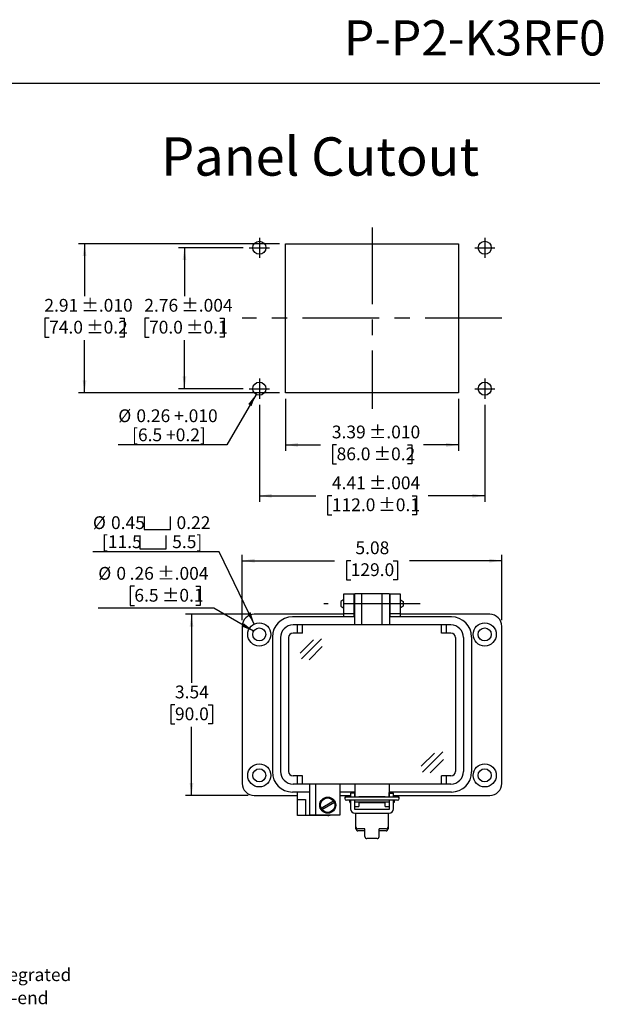
# Model space of a CAD drawing. Units: inches. Extents: x 0.4 to 8, y 0.3 to 10.7.
# Drawn here: x 4.2 to 8, y 4.3 to 10.7 of the extents above; entities that cross this region are included whole.
import ezdxf

# ---------------------------------------------------------------- set-up
doc = ezdxf.new("R2010")
doc.units = ezdxf.units.IN
doc.header["$MEASUREMENT"] = 0
doc.linetypes.add('CENTERX2', pattern=[0.8, 0.5, -0.1, 0.1, -0.1])
doc.layers.add('BORDER', color=7, linetype='Continuous')
doc.layers.add('SLD-0', color=179, linetype='Continuous')
doc.layers.add('CUTOUT', color=7, linetype='Continuous', lineweight=25)
doc.styles.add('SLDTEXTSTYLE0', font='ARIAL.TTF', dxfattribs={"width": 0.948})
doc.dimstyles.new('SLDDIMSTYLE10', dxfattribs={"dimtxt": 0.080892, "dimasz": 0.080892, "dimexe": 0, "dimexo": 0.0625, "dimgap": 0.020223, "dimtad": 0, "dimtih": 1, "dimtoh": 1, "dimlfac": 3, "dimrnd": 1e-09, "dimzin": 12, "dimdsep": 46, "dimtxsty": 'SLDTEXTSTYLE0', "dimsah": 1, "dimcen": 0.09, "dimadec": 0, "dimazin": 3, "dimtfac": 1, "dimtofl": 0, "dimtmove": 0, "dimatfit": 3, "dimfxl": 0, "dimfrac": 2, "dimtolj": 1, "dimtzin": 12, "dimarcsym": 0})
doc.dimstyles.new('SLDDIMSTYLE11', dxfattribs={"dimtxt": 0.080892, "dimasz": 0.080892, "dimexe": 0, "dimexo": 0.0625, "dimgap": 0.020223, "dimtad": 1, "dimlfac": 3, "dimrnd": 1e-09, "dimzin": 12, "dimdsep": 46, "dimtxsty": 'SLDTEXTSTYLE0', "dimsah": 1, "dimcen": 0, "dimadec": 0, "dimazin": 3, "dimtol": 1, "dimtp": 0.004, "dimtm": 0.004, "dimtfac": 1, "dimtdec": 3, "dimtofl": 0, "dimtmove": 0, "dimatfit": 3, "dimfxl": 0, "dimfrac": 2, "dimtolj": 1, "dimarcsym": 0})
doc.dimstyles.new('SLDDIMSTYLE4', dxfattribs={"dimtxt": 0.080892, "dimasz": 0.080892, "dimexe": 0, "dimexo": 0.0625, "dimgap": 0.020223, "dimtad": 0, "dimtih": 1, "dimtoh": 1, "dimlfac": 3, "dimrnd": 1e-09, "dimzin": 12, "dimdsep": 46, "dimtxsty": 'SLDTEXTSTYLE0', "dimsah": 1, "dimcen": 0.09, "dimadec": 0, "dimazin": 3, "dimtol": 1, "dimtp": 0.01, "dimtm": 0.01, "dimtfac": 1, "dimtdec": 3, "dimtofl": 0, "dimtmove": 0, "dimatfit": 3, "dimfxl": 0, "dimfrac": 2, "dimtolj": 1, "dimarcsym": 0})
doc.dimstyles.new('SLDDIMSTYLE5', dxfattribs={"dimtxt": 0.080892, "dimasz": 0.080892, "dimexe": 0, "dimexo": 0.0625, "dimgap": 0.020223, "dimtad": 0, "dimtih": 1, "dimtoh": 1, "dimlfac": 3, "dimrnd": 1e-09, "dimzin": 12, "dimdsep": 46, "dimtxsty": 'SLDTEXTSTYLE0', "dimsah": 1, "dimcen": 0.09, "dimadec": 0, "dimazin": 3, "dimtol": 1, "dimtp": 0.004, "dimtm": 0.004, "dimtfac": 1, "dimtdec": 3, "dimtofl": 0, "dimtmove": 0, "dimatfit": 3, "dimfxl": 0, "dimfrac": 2, "dimtolj": 1, "dimarcsym": 0})
doc.dimstyles.new('SLDDIMSTYLE6', dxfattribs={"dimtxt": 0.080892, "dimasz": 0.080892, "dimexe": 0, "dimexo": 0.0625, "dimgap": 0.020223, "dimtad": 0, "dimlfac": 3, "dimrnd": 1e-09, "dimzin": 12, "dimdsep": 46, "dimtxsty": 'SLDTEXTSTYLE0', "dimsah": 1, "dimcen": 0.09, "dimadec": 0, "dimazin": 3, "dimtol": 1, "dimtp": 0.01, "dimtm": 0.01, "dimtfac": 1, "dimtdec": 3, "dimtofl": 0, "dimtmove": 0, "dimatfit": 3, "dimfxl": 0, "dimfrac": 2, "dimtolj": 1, "dimarcsym": 0})
doc.dimstyles.new('SLDDIMSTYLE7', dxfattribs={"dimtxt": 0.080892, "dimasz": 0.080892, "dimexe": 0, "dimexo": 0.0625, "dimgap": 0.020223, "dimtad": 0, "dimlfac": 3, "dimrnd": 1e-09, "dimzin": 12, "dimdsep": 46, "dimtxsty": 'SLDTEXTSTYLE0', "dimsah": 1, "dimcen": 0.09, "dimadec": 0, "dimazin": 3, "dimtol": 1, "dimtp": 0.004, "dimtm": 0.004, "dimtfac": 1, "dimtdec": 3, "dimtofl": 0, "dimtmove": 0, "dimatfit": 3, "dimfxl": 0, "dimfrac": 2, "dimtolj": 1, "dimarcsym": 0})
doc.dimstyles.new('SLDDIMSTYLE8', dxfattribs={"dimtxt": 0.080892, "dimasz": 0.080892, "dimexe": 0, "dimexo": 0.0625, "dimgap": 0.020223, "dimtad": 1, "dimlfac": 3, "dimrnd": 1e-09, "dimzin": 12, "dimdsep": 46, "dimtxsty": 'SLDTEXTSTYLE0', "dimsah": 1, "dimcen": 0, "dimadec": 0, "dimazin": 3, "dimtfac": 1, "dimtofl": 0, "dimtmove": 0, "dimatfit": 3, "dimfxl": 0, "dimfrac": 2, "dimtolj": 1, "dimtzin": 12, "dimarcsym": 0})
doc.dimstyles.new('SLDDIMSTYLE9', dxfattribs={"dimtxt": 0.080892, "dimasz": 0.080892, "dimexe": 0, "dimexo": 0.0625, "dimgap": 0.020223, "dimtad": 0, "dimlfac": 3, "dimrnd": 1e-09, "dimzin": 12, "dimdsep": 46, "dimtxsty": 'SLDTEXTSTYLE0', "dimsah": 1, "dimcen": 0.09, "dimadec": 0, "dimazin": 3, "dimtfac": 1, "dimtofl": 0, "dimtmove": 0, "dimatfit": 3, "dimfxl": 0, "dimfrac": 2, "dimtolj": 1, "dimtzin": 12, "dimarcsym": 0})

# ---------------------------------------------------------------- blocks, each defined once
blk = doc.blocks.new('SW_NOTE_0_2')
at = {"layer": 'SLD-0', "color": 0, "char_height": 0.083333, "attachment_point": 1, "style": 'SLDTEXTSTYLE0'}
for s, insert in [('Assembly includes integrated', (0.0219, 0.0211)), ("10' cable with molded-end", (0.0219, -0.1294)), ('male DB25 connector.', (0.0219, -0.2799)), ('(Cable not shown)', (0.0219, -0.4303))]:
    blk.add_mtext(s, dxfattribs=dict(at, insert=insert))
blk = doc.blocks.new('_D_5')
at = {"layer": 'SLD-0', "color": 7}
for p, q in [((5.8873, 9.2868), (4.5768, 9.2868)), ((4.6162, 9.2868), (4.6162, 8.944)), ((4.3851, 8.8013), (4.3573, 8.8013)), ((4.3573, 8.8013), (4.3573, 8.677)), ((4.8473, 8.8013), (4.8751, 8.8013)), ((4.8751, 8.8013), (4.8751, 8.677)), ((4.3573, 8.677), (4.3851, 8.677)), ((4.8751, 8.677), (4.8473, 8.677)), ((4.6162, 8.3157), (4.6162, 8.6585)), ((5.8873, 8.3157), (4.5768, 8.3157))]:
    blk.add_line(p, q, dxfattribs=at)
for points in [[(4.6162, 9.2868), (4.6038, 9.2059), (4.6286, 9.2059)], [(4.6162, 8.3157), (4.6286, 8.3966), (4.6038, 8.3966)]]:
    blk.add_solid(points, dxfattribs=at)
at = {"layer": 'SLD-0', "color": 7, "char_height": 0.08333, "attachment_point": 1, "style": 'SLDTEXTSTYLE0'}
for s, insert in [('2.91', (4.3542, 8.9272)), (' ±.010', (4.5703, 8.9272)), (' ±0.2', (4.6012, 8.7844)), ('74.0', (4.3851, 8.7844))]:
    blk.add_mtext(s, dxfattribs=dict(at, insert=insert))
blk = doc.blocks.new('_D_6')
at = {"layer": 'SLD-0', "color": 7}
for p, q in [((5.6511, 9.2606), (5.2284, 9.2606)), ((5.2678, 9.2606), (5.2678, 8.944)), ((5.0367, 8.8013), (5.0089, 8.8013)), ((5.0089, 8.8013), (5.0089, 8.677)), ((5.4989, 8.8013), (5.5267, 8.8013)), ((5.5267, 8.8013), (5.5267, 8.677)), ((5.0089, 8.677), (5.0367, 8.677)), ((5.5267, 8.677), (5.4989, 8.677)), ((5.2678, 8.3419), (5.2678, 8.6585)), ((5.6511, 8.3419), (5.2284, 8.3419))]:
    blk.add_line(p, q, dxfattribs=at)
for points in [[(5.2678, 9.2606), (5.2553, 9.1797), (5.2802, 9.1797)], [(5.2678, 8.3419), (5.2802, 8.4228), (5.2553, 8.4228)]]:
    blk.add_solid(points, dxfattribs=at)
at = {"layer": 'SLD-0', "color": 7, "char_height": 0.08333, "attachment_point": 1, "style": 'SLDTEXTSTYLE0'}
for s, insert in [('2.76', (5.0058, 8.9272)), (' ±.004', (5.2219, 8.9272)), (' ±0.1', (5.2527, 8.7844)), ('70.0', (5.0367, 8.7844))]:
    blk.add_mtext(s, dxfattribs=dict(at, insert=insert))
blk = doc.blocks.new('_D_7')
at = {"layer": 'SLD-0', "color": 7}
for p, q in [((5.9267, 8.2763), (5.9267, 7.9361)), ((7.0553, 8.2763), (7.0553, 7.9361)), ((5.9267, 7.9755), (6.155, 7.9755)), ((6.2599, 7.9755), (6.2321, 7.9755)), ((6.2321, 7.9755), (6.2321, 7.8513)), ((6.7221, 7.9755), (6.7499, 7.9755)), ((6.7499, 7.9755), (6.7499, 7.8513)), ((7.0553, 7.9755), (6.827, 7.9755)), ((6.2321, 7.8513), (6.2599, 7.8513)), ((6.7499, 7.8513), (6.7221, 7.8513))]:
    blk.add_line(p, q, dxfattribs=at)
for points in [[(5.9267, 7.9755), (6.0076, 7.9631), (6.0076, 7.988)], [(7.0553, 7.9755), (6.9744, 7.988), (6.9744, 7.9631)]]:
    blk.add_solid(points, dxfattribs=at)
at = {"layer": 'SLD-0', "color": 7, "char_height": 0.08333, "attachment_point": 1, "style": 'SLDTEXTSTYLE0'}
for s, insert in [('3.39', (6.229, 8.1015)), (' ±.010', (6.4451, 8.1015)), ('86.0', (6.2599, 7.9587)), (' ±0.2', (6.4759, 7.9587))]:
    blk.add_mtext(s, dxfattribs=dict(at, insert=insert))
blk = doc.blocks.new('_D_8')
at = {"layer": 'SLD-0', "color": 7}
for p, q in [((5.7561, 8.237), (5.7561, 7.6044)), ((7.2259, 8.237), (7.2259, 7.6044)), ((5.7561, 7.6437), (6.1241, 7.6437)), ((6.229, 7.6437), (6.2012, 7.6437)), ((6.2012, 7.6437), (6.2012, 7.5195)), ((6.7529, 7.6437), (6.7807, 7.6437)), ((6.7807, 7.6437), (6.7807, 7.5195)), ((7.2259, 7.6437), (6.8579, 7.6437)), ((6.2012, 7.5195), (6.229, 7.5195)), ((6.7807, 7.5195), (6.7529, 7.5195))]:
    blk.add_line(p, q, dxfattribs=at)
for points in [[(5.7561, 7.6437), (5.837, 7.6313), (5.837, 7.6562)], [(7.2259, 7.6437), (7.145, 7.6562), (7.145, 7.6313)]]:
    blk.add_solid(points, dxfattribs=at)
at = {"layer": 'SLD-0', "color": 7, "char_height": 0.08333, "attachment_point": 1, "style": 'SLDTEXTSTYLE0'}
for s, insert in [('4.41', (6.229, 7.7697)), (' ±.004', (6.4451, 7.7697)), ('112.0', (6.229, 7.6269)), (' ±0.1', (6.5068, 7.6269))]:
    blk.add_mtext(s, dxfattribs=dict(at, insert=insert))
blk = doc.blocks.new('_D_9')
at = {"layer": 'SLD-0', "color": 7}
for p, q in [((5.7347, 8.305), (5.5445, 7.9755)), ((5.5445, 7.9755), (4.8362, 7.9755))]:
    blk.add_line(p, q, dxfattribs=at)
blk.add_solid([(5.7347, 8.305), (5.6835, 8.2412), (5.7051, 8.2287)], dxfattribs=at)
at = {"layer": 'SLD-0', "color": 7, "char_height": 0.08333, "attachment_point": 1, "style": 'SLDTEXTSTYLE0'}
for s, insert in [('%%c', (4.8362, 8.2072)), ('0.26 +.010', (4.9542, 8.2072)), ('[6.5 +0.2]', (4.9261, 8.0829))]:
    blk.add_mtext(s, dxfattribs=dict(at, insert=insert))
blk = doc.blocks.new('_D_10')
at = {"layer": 'SLD-0', "color": 7}
for p, q in [((5.6442, 6.8321), (5.6442, 7.26)), ((7.3371, 6.8321), (7.3371, 7.26)), ((5.6442, 7.2207), (6.2469, 7.2207)), ((6.3518, 7.2207), (6.324, 7.2207)), ((6.324, 7.2207), (6.324, 7.0964)), ((6.6296, 7.2207), (6.6574, 7.2207)), ((6.6574, 7.2207), (6.6574, 7.0964)), ((7.3371, 7.2207), (6.7345, 7.2207)), ((6.324, 7.0964), (6.3518, 7.0964)), ((6.6574, 7.0964), (6.6296, 7.0964))]:
    blk.add_line(p, q, dxfattribs=at)
for points in [[(5.6442, 7.2207), (5.7251, 7.2082), (5.7251, 7.2331)], [(7.3371, 7.2207), (7.2563, 7.2331), (7.2563, 7.2082)]]:
    blk.add_solid(points, dxfattribs=at)
at = {"layer": 'SLD-0', "color": 7, "char_height": 0.08333, "attachment_point": 1, "style": 'SLDTEXTSTYLE0'}
for s, insert in [('5.08', (6.3827, 7.3466)), ('129.0', (6.3518, 7.2038))]:
    blk.add_mtext(s, dxfattribs=dict(at, insert=insert))
blk = doc.blocks.new('_D_11')
at = {"layer": 'SLD-0', "color": 7}
for p, q in [((5.6836, 6.8714), (5.2744, 6.8714)), ((5.3138, 6.8714), (5.3138, 6.4236)), ((5.2058, 6.2809), (5.178, 6.2809)), ((5.178, 6.2809), (5.178, 6.1567)), ((5.4218, 6.2809), (5.4496, 6.2809)), ((5.4496, 6.2809), (5.4496, 6.1567)), ((5.178, 6.1567), (5.2058, 6.1567)), ((5.3138, 5.6903), (5.3138, 6.1381)), ((5.4496, 6.1567), (5.4218, 6.1567)), ((5.6836, 5.6903), (5.2744, 5.6903))]:
    blk.add_line(p, q, dxfattribs=at)
for points in [[(5.3138, 6.8714), (5.3013, 6.7906), (5.3262, 6.7906)], [(5.3138, 5.6903), (5.3262, 5.7712), (5.3013, 5.7712)]]:
    blk.add_solid(points, dxfattribs=at)
at = {"layer": 'SLD-0', "color": 7, "char_height": 0.08333, "attachment_point": 1, "style": 'SLDTEXTSTYLE0'}
for s, insert in [('3.54', (5.2058, 6.4068)), ('90.0', (5.2058, 6.2641))]:
    blk.add_mtext(s, dxfattribs=dict(at, insert=insert))
blk = doc.blocks.new('SW_SYMBOL_HOLE_SPOT')
at = {"layer": 'SLD-0', "color": 0}
for p, q in [((0, 34.4), (0, 3)), ((63, 3), (63, 34.4)), ((0, 3), (63, 3))]:
    blk.add_line(p, q, dxfattribs=at)
blk = doc.blocks.new('_D_12')
at = {"layer": 'SLD-0', "color": 7}
for p, q in [((5.4946, 7.2786), (4.6708, 7.2786)), ((5.7229, 6.8081), (5.4946, 7.2786))]:
    blk.add_line(p, q, dxfattribs=at)
blk.add_solid([(5.7229, 6.8081), (5.6987, 6.8863), (5.6764, 6.8755)], dxfattribs=at)
at = {"layer": 'SLD-0', "color": 7, "xscale": 0.002728526715850659, "yscale": 0.002728526715850659, "zscale": 0.002728526715850659}
for p in [(5.0049, 7.4149), (4.9768, 7.2906)]:
    blk.add_blockref('SW_SYMBOL_HOLE_SPOT', p, dxfattribs=at)
at = {"layer": 'SLD-0', "color": 7, "char_height": 0.08333, "attachment_point": 1, "style": 'SLDTEXTSTYLE0'}
for s, insert in [('%%c', (4.6708, 7.5103)), ('0.45', (4.7888, 7.5103)), ('0.22', (5.2161, 7.5103)), ('[11.5', (4.7298, 7.386)), ('5.5]', (5.1879, 7.386))]:
    blk.add_mtext(s, dxfattribs=dict(at, insert=insert))
blk = doc.blocks.new('_D_13')
at = {"layer": 'SLD-0', "color": 7}
for p, q in [((4.9411, 7.0539), (4.9133, 7.0539)), ((4.9133, 7.0539), (4.9133, 6.9297)), ((5.3416, 7.0539), (5.3694, 7.0539)), ((5.3694, 7.0539), (5.3694, 6.9297)), ((5.4596, 6.9112), (4.7058, 6.9112)), ((4.9133, 6.9297), (4.9411, 6.9297)), ((5.3694, 6.9297), (5.3416, 6.9297)), ((5.7188, 6.7615), (5.4596, 6.9112))]:
    blk.add_line(p, q, dxfattribs=at)
blk.add_solid([(5.7188, 6.7615), (5.655, 6.8128), (5.6426, 6.7912)], dxfattribs=at)
at = {"layer": 'SLD-0', "color": 7, "attachment_point": 1, "style": 'SLDTEXTSTYLE0'}
for s, insert, char_height in [(' ±.004', (5.0646, 7.1799), 0.08333), ('%%c', (4.7058, 7.1799), 0.08333), ('0', (4.8238, 7.1799), 0.0833), ('.26', (4.9103, 7.1799), 0.08333), ('6.5', (4.9411, 7.0371), 0.08333), (' ±0.1', (5.0954, 7.0371), 0.08333)]:
    blk.add_mtext(s, dxfattribs=dict(at, insert=insert, char_height=char_height))

msp = doc.modelspace()

# ---------------------------------------------------------------- linework, layer by layer
at = {"layer": 'BORDER'}
msp.add_line((0.5099, 10.3335), (7.976, 10.3335), dxfattribs=at)
at = {"layer": 'CUTOUT', "linetype": 'CENTERX2'}
for p, q in [((6.491, 9.3918), (6.491, 8.2107)), ((5.7561, 9.3262), (5.7561, 9.195)), ((7.2259, 9.3262), (7.2259, 9.195)), ((5.6905, 9.2606), (5.8217, 9.2606)), ((7.1603, 9.2606), (7.2915, 9.2606)), ((7.3374, 8.8013), (5.6445, 8.8013)), ((5.7561, 8.4076), (5.7561, 8.2763)), ((7.2259, 8.4076), (7.2259, 8.2763)), ((5.6905, 8.3419), (5.8217, 8.3419)), ((7.1603, 8.3419), (7.2915, 8.3419)), ((6.8056, 6.9397), (6.1757, 6.9397))]:
    msp.add_line(p, q, dxfattribs=at)
at = {"layer": 'CUTOUT', "linetype": 'Continuous'}
for p, q in [((5.9267, 8.3157), (5.9267, 9.2868)), ((5.9267, 9.2868), (7.0553, 9.2868)), ((7.0553, 9.2868), (7.0553, 8.3157)), ((7.0553, 8.3157), (5.9267, 8.3157))]:
    msp.add_line(p, q, dxfattribs=at)
at = {"layer": 'CUTOUT', "linetype": 'Continuous', "lineweight": 25}
for p, q in [((6.307, 6.9397), (6.307, 7.0053)), ((6.307, 7.0053), (6.3726, 7.0053)), ((6.3726, 7.0053), (6.3726, 6.9397)), ((6.6088, 6.9397), (6.6088, 7.0053)), ((6.6088, 7.0053), (6.6744, 7.0053)), ((6.6744, 7.0053), (6.6744, 6.9397)), ((6.307, 6.8741), (6.307, 6.9397)), ((6.3726, 6.9397), (6.3726, 6.8741)), ((6.6088, 6.8741), (6.6088, 6.9397)), ((6.6744, 6.9397), (6.6744, 6.8741)), ((6.307, 6.8714), (5.723, 6.8714)), ((6.3726, 6.8741), (6.307, 6.8741)), ((6.307, 6.8544), (6.307, 6.8741)), ((6.3726, 6.8741), (6.3726, 6.8544)), ((6.6744, 6.8741), (6.6088, 6.8741)), ((6.6088, 6.8544), (6.6088, 6.8741)), ((6.6744, 6.8741), (6.6744, 6.8544)), ((7.2584, 6.8714), (6.6744, 6.8714)), ((5.6442, 6.7927), (5.6442, 5.7691)), ((7.3371, 5.7691), (7.3371, 6.7927)), ((6.0051, 5.6641), (6.0051, 5.7127)), ((5.723, 5.6903), (6.0051, 5.6903)), ((6.0051, 5.6116), (6.0051, 5.6641)), ((6.0051, 5.6641), (6.0576, 5.6641)), ((6.0576, 5.6641), (6.0576, 5.6116)), ((6.2807, 5.6903), (6.3503, 5.6903)), ((6.3503, 5.7048), (6.3503, 5.6797)), ((6.3765, 5.7048), (6.3503, 5.7048)), ((6.3503, 5.66), (6.3503, 5.6035)), ((6.3765, 5.7048), (6.3765, 5.6797)), ((6.3765, 5.66), (6.3765, 5.6035)), ((6.3791, 5.6797), (6.3791, 5.71)), ((6.3791, 5.6182), (6.3791, 5.66)), ((6.6022, 5.6797), (6.6022, 5.71)), ((6.6022, 5.66), (6.6022, 5.6182)), ((6.6049, 5.6797), (6.6049, 5.7048)), ((6.6049, 5.7048), (6.6311, 5.7048)), ((6.6049, 5.6035), (6.6049, 5.66)), ((6.6311, 5.6797), (6.6311, 5.7048)), ((6.6311, 5.6903), (7.2584, 5.6903)), ((6.6311, 5.6035), (6.6311, 5.66)), ((6.0051, 5.5591), (6.0051, 5.6116)), ((6.0576, 5.6116), (6.0576, 5.5591)), ((6.3791, 5.6182), (6.4054, 5.6182)), ((6.3791, 5.6009), (6.6022, 5.6009)), ((6.4054, 5.647), (6.4054, 5.6182)), ((6.576, 5.6433), (6.4054, 5.6433)), ((6.576, 5.6433), (6.4054, 5.6433)), ((6.576, 5.6182), (6.576, 5.647)), ((6.576, 5.6182), (6.6022, 5.6182)), ((6.0576, 5.5591), (6.0051, 5.5591)), ((6.202, 5.5591), (6.0576, 5.5591)), ((6.3791, 5.5747), (6.6022, 5.5747)), ((6.3857, 5.4861), (6.3857, 5.5747)), ((6.5957, 5.5747), (6.5957, 5.473))]:
    msp.add_line(p, q, dxfattribs=at)
at = {"layer": 'CUTOUT', "lineweight": 25}
for p, q in [((6.6055, 7.0053), (6.3759, 7.0053)), ((6.3759, 7.0053), (6.3759, 6.8019)), ((6.4251, 6.8019), (6.4251, 7.0053)), ((6.5563, 6.8019), (6.5563, 7.0053)), ((6.6055, 7.0053), (6.6055, 6.8019)), ((6.307, 6.9681), (6.2873, 6.9552)), ((6.2873, 6.9552), (6.2873, 6.9237)), ((6.3726, 6.969), (6.3759, 6.969)), ((6.6055, 6.969), (6.6088, 6.969)), ((6.6744, 6.9681), (6.6941, 6.9552)), ((6.6941, 6.9552), (6.6941, 6.9246)), ((6.2873, 6.9237), (6.307, 6.9108)), ((6.3726, 6.9099), (6.3759, 6.9099)), ((6.6055, 6.9099), (6.6088, 6.9099)), ((6.6941, 6.9237), (6.6744, 6.9108)), ((6.3759, 6.8544), (5.9723, 6.8544)), ((7.0091, 6.8544), (6.6055, 6.8544)), ((7.0051, 6.8019), (5.9763, 6.8019)), ((6.0379, 6.7494), (5.9763, 6.7494)), ((6.0051, 6.7494), (6.0051, 6.8019)), ((6.0379, 6.7494), (6.0379, 6.8019)), ((6.9434, 6.7494), (6.9434, 6.8019)), ((7.0051, 6.7494), (6.9434, 6.7494)), ((6.9763, 6.7494), (6.9763, 6.8019)), ((5.8411, 6.7232), (5.8411, 5.8439)), ((5.8936, 6.7192), (5.8936, 5.8478)), ((5.9461, 6.7192), (5.9461, 5.8478)), ((6.023, 6.6176), (6.1096, 6.7042)), ((6.0306, 6.5802), (6.1625, 6.7108)), ((7.0353, 6.7192), (7.0353, 5.8478)), ((7.0878, 6.7192), (7.0878, 5.8478)), ((7.1403, 6.7232), (7.1403, 5.8439)), ((7.1403, 6.7192), (7.1403, 5.8478)), ((6.0801, 6.5754), (6.1668, 6.6619)), ((6.82, 5.8433), (6.952, 5.9739)), ((6.8124, 5.8808), (6.899, 5.9673)), ((6.8696, 5.8385), (6.9562, 5.925)), ((6.0379, 5.8176), (5.9763, 5.8176)), ((6.0051, 5.7651), (6.0051, 5.8176)), ((6.0379, 5.7651), (6.0379, 5.8176)), ((6.9434, 5.7651), (6.9434, 5.8176)), ((7.0051, 5.8176), (6.9434, 5.8176)), ((6.9763, 5.7651), (6.9763, 5.8176)), ((6.0839, 5.7127), (5.9723, 5.7127)), ((7.0051, 5.7651), (5.9763, 5.7651)), ((6.0839, 5.7651), (6.0839, 5.5617)), ((6.1232, 5.7651), (6.1232, 5.5617)), ((6.2807, 5.7651), (6.2807, 5.5617)), ((6.3791, 5.7127), (6.2807, 5.7127)), ((6.3791, 5.7651), (6.3791, 5.6805)), ((6.6022, 5.7651), (6.6022, 5.6805)), ((7.0091, 5.7127), (6.6022, 5.7127)), ((6.1587, 5.6084), (6.24, 5.6554)), ((6.3136, 5.6757), (6.3136, 5.6698)), ((6.3234, 5.6856), (6.3503, 5.6856)), ((6.658, 5.6797), (6.3234, 5.6797)), ((6.658, 5.66), (6.3234, 5.66)), ((6.3464, 5.6475), (6.3464, 5.66)), ((6.3464, 5.66), (6.3464, 5.6475)), ((6.3466, 5.6797), (6.3477, 5.6833)), ((6.3477, 5.6833), (6.3503, 5.6833)), ((6.3477, 5.6833), (6.3477, 5.6797)), ((6.3477, 5.66), (6.3477, 5.6433)), ((6.3765, 5.6833), (6.3791, 5.6833)), ((6.4054, 5.6833), (6.576, 5.6833)), ((6.6022, 5.6833), (6.6048, 5.6833)), ((6.6311, 5.6856), (6.658, 5.6856)), ((6.6311, 5.6833), (6.6337, 5.6833)), ((6.6337, 5.6833), (6.6337, 5.6797)), ((6.6348, 5.6797), (6.6337, 5.6833)), ((6.6337, 5.66), (6.6337, 5.6433)), ((6.635, 5.66), (6.635, 5.6475)), ((6.6678, 5.6698), (6.6678, 5.6757)), ((6.1639, 5.5993), (6.2453, 5.6463)), ((6.3464, 5.6475), (6.3477, 5.6433)), ((6.3477, 5.6433), (6.3503, 5.6433)), ((6.3765, 5.6433), (6.3792, 5.6433)), ((6.6022, 5.647), (6.3791, 5.647)), ((6.6022, 5.6433), (6.6048, 5.6433)), ((6.6337, 5.6433), (6.6311, 5.6433)), ((6.635, 5.6475), (6.6337, 5.6433)), ((6.2807, 5.5617), (6.0839, 5.5617)), ((6.3857, 5.473), (6.3857, 5.4861)), ((6.4448, 5.473), (6.3988, 5.473)), ((6.4448, 5.4599), (6.3988, 5.4599)), ((6.4448, 5.4222), (6.4448, 5.473)), ((6.5826, 5.473), (6.5366, 5.473)), ((6.5366, 5.4222), (6.5366, 5.473)), ((6.5826, 5.4599), (6.5366, 5.4599)), ((6.5235, 5.4091), (6.4579, 5.4091))]:
    msp.add_line(p, q, dxfattribs=at)
at = {"layer": 'CUTOUT', "linetype": 'Continuous'}
for centre in [(5.7561, 9.2606), (7.2259, 9.2606), (5.7561, 8.3419), (7.2259, 8.3419)]:
    msp.add_circle(centre, 0.0427, dxfattribs=at)
at = {"layer": 'CUTOUT', "linetype": 'Continuous', "lineweight": 25}
for centre, radius in [((5.7558, 6.7402), 0.0755), ((7.2256, 6.7402), 0.0755), ((5.7558, 6.7402), 0.0427), ((7.2256, 6.7402), 0.0427), ((5.7558, 5.8216), 0.0755), ((5.7558, 5.8216), 0.0427), ((7.2256, 5.8216), 0.0755), ((7.2256, 5.8216), 0.0427)]:
    msp.add_circle(centre, radius, dxfattribs=at)
at = {"layer": 'CUTOUT', "lineweight": 25}
for radius in [0.0525, 0.0472]:
    msp.add_circle((6.202, 5.6274), radius, dxfattribs=at)
at = {"layer": 'CUTOUT', "linetype": 'Continuous', "lineweight": 25}
for centre, radius, start, end in [((5.723, 6.7927), 0.0787, 90, 180), ((7.2584, 6.7927), 0.0787, 0, 90), ((5.723, 5.7691), 0.0787, 180, 270), ((7.2584, 5.7691), 0.0787, 270, 0), ((6.3791, 5.6035), 0.0289, 180, 270), ((6.3791, 5.6035), 0.00262, 180, 270), ((6.6022, 5.6035), 0.00262, 270, 0), ((6.6022, 5.6035), 0.0289, 270, 0), ((6.202, 5.6116), 0.0525, 270, 288.19487)]:
    msp.add_arc(centre, radius, start, end, dxfattribs=at)
at = {"layer": 'CUTOUT', "lineweight": 25}
for centre, radius, start, end in [((5.9723, 6.7232), 0.1312, 90, 180), ((7.0091, 6.7232), 0.1312, 0, 90), ((5.9763, 6.7192), 0.0827, 90, 180), ((5.9763, 6.7192), 0.0302, 90, 180), ((7.0051, 6.7192), 0.0827, 0, 90), ((7.0051, 6.7192), 0.0302, 0, 90), ((5.9723, 5.8439), 0.1312, 180, 270), ((5.9763, 5.8478), 0.0827, 180, 270), ((5.9763, 5.8478), 0.0302, 180, 270), ((7.0051, 5.8478), 0.0302, 270, 0), ((7.0051, 5.8478), 0.0827, 270, 0), ((7.0091, 5.8439), 0.1312, 270, 0), ((6.3234, 5.6757), 0.00984, 23.57829, 180), ((6.3234, 5.6698), 0.00984, 90, 270), ((6.658, 5.6757), 0.00984, 0, 156.42171), ((6.658, 5.6698), 0.00984, 270, 90), ((6.3988, 5.4861), 0.0131, 180, 270), ((6.3988, 5.473), 0.0131, 180, 270), ((6.5826, 5.4861), 0.0131, 270, 0), ((6.5826, 5.473), 0.0131, 270, 0), ((6.4579, 5.4222), 0.0131, 180, 270), ((6.5235, 5.4222), 0.0131, 270, 0)]:
    msp.add_arc(centre, radius, start, end, dxfattribs=at)

# ---------------------------------------------------------------- block references
at = {"layer": 'SLD-0'}
msp.add_blockref('SW_NOTE_0_2', (2.9503, 4.5429), dxfattribs=at)

# ---------------------------------------------------------------- texts
at = {"layer": 'BORDER', "style": 'SLDTEXTSTYLE0'}
for s, insert, char_height, attachment_point in [('P-P2-K3RF0', (8.0145, 10.7429), 0.22917, 3), ('Panel Cutout', (5.1159, 9.9803), 0.25, 1)]:
    msp.add_mtext(s, dxfattribs=dict(at, insert=insert, char_height=char_height, attachment_point=attachment_point))

# ---------------------------------------------------------------- dimensions: what is measured, and where the dimension line sits
at = {"layer": 'SLD-0', "color": 7}
for base, p1, p2, dimstyle, picture, middle in [((4.6162, 8.3157), (5.9267, 9.2868), (5.9267, 8.3157), 'SLDDIMSTYLE4', '_D_5', (4.6162, 8.8013)), ((5.2678, 8.3419), (5.6905, 9.2606), (5.6905, 8.3419), 'SLDDIMSTYLE5', '_D_6', (5.2678, 8.8013)), ((5.3138, 5.6903), (5.723, 6.8714), (5.723, 5.6903), 'SLDDIMSTYLE10', '_D_11', (5.3138, 6.2809))]:
    dim = msp.add_linear_dim(base=base, p1=p1, p2=p2, angle=90, dimstyle=dimstyle, dxfattribs=at)
    dim.commit()
    dim.dimension.update_dxf_attribs({"geometry": picture, "text_midpoint": middle, "dimtype": 160})
for p1, p2, text, picture, middle in [((5.7774, 8.3789), (5.7347, 8.305), '%%c0.26 +.010\\P[6.5 +0.2]', '_D_9', (5.1591, 8.0997)), ((5.7887, 6.6723), (5.7229, 6.8081), '%%c0.45{\\fGDT;v}0.22\\P[11.5{\\fGDT;v}5.5]', '_D_12', (5.0515, 7.4028))]:
    dim = msp.add_diameter_dim_2p(p1=p1, p2=p2, text=text, dimstyle='SLDDIMSTYLE8', override={"dimpost": '<>'}, dxfattribs=at)
    dim.commit()
    dim.dimension.update_dxf_attribs({"geometry": picture, "text_midpoint": middle, "dimtype": 163})
for base, p1, p2, dimstyle, picture, middle in [((7.0553, 7.9755), (5.9267, 8.3157), (7.0553, 8.3157), 'SLDDIMSTYLE6', '_D_7', (6.491, 7.9755)), ((7.2259, 7.6437), (5.7561, 8.2763), (7.2259, 8.2763), 'SLDDIMSTYLE7', '_D_8', (6.491, 7.6437)), ((7.3371, 7.2207), (5.6442, 6.7927), (7.3371, 6.7927), 'SLDDIMSTYLE9', '_D_10', (6.4907, 7.2207))]:
    dim = msp.add_linear_dim(base=base, p1=p1, p2=p2, dimstyle=dimstyle, dxfattribs=at)
    dim.commit()
    dim.dimension.update_dxf_attribs({"geometry": picture, "text_midpoint": middle, "dimtype": 160})
dim = msp.add_diameter_dim_2p(p1=(5.7927, 6.7189), p2=(5.7188, 6.7615), text='%%c0<>', dimstyle='SLDDIMSTYLE11', dxfattribs=at)
dim.commit()
dim.dimension.update_dxf_attribs({"geometry": '_D_13', "text_midpoint": (5.0515, 7.0539), "dimtype": 163})

doc.saveas('drawing.dxf')
